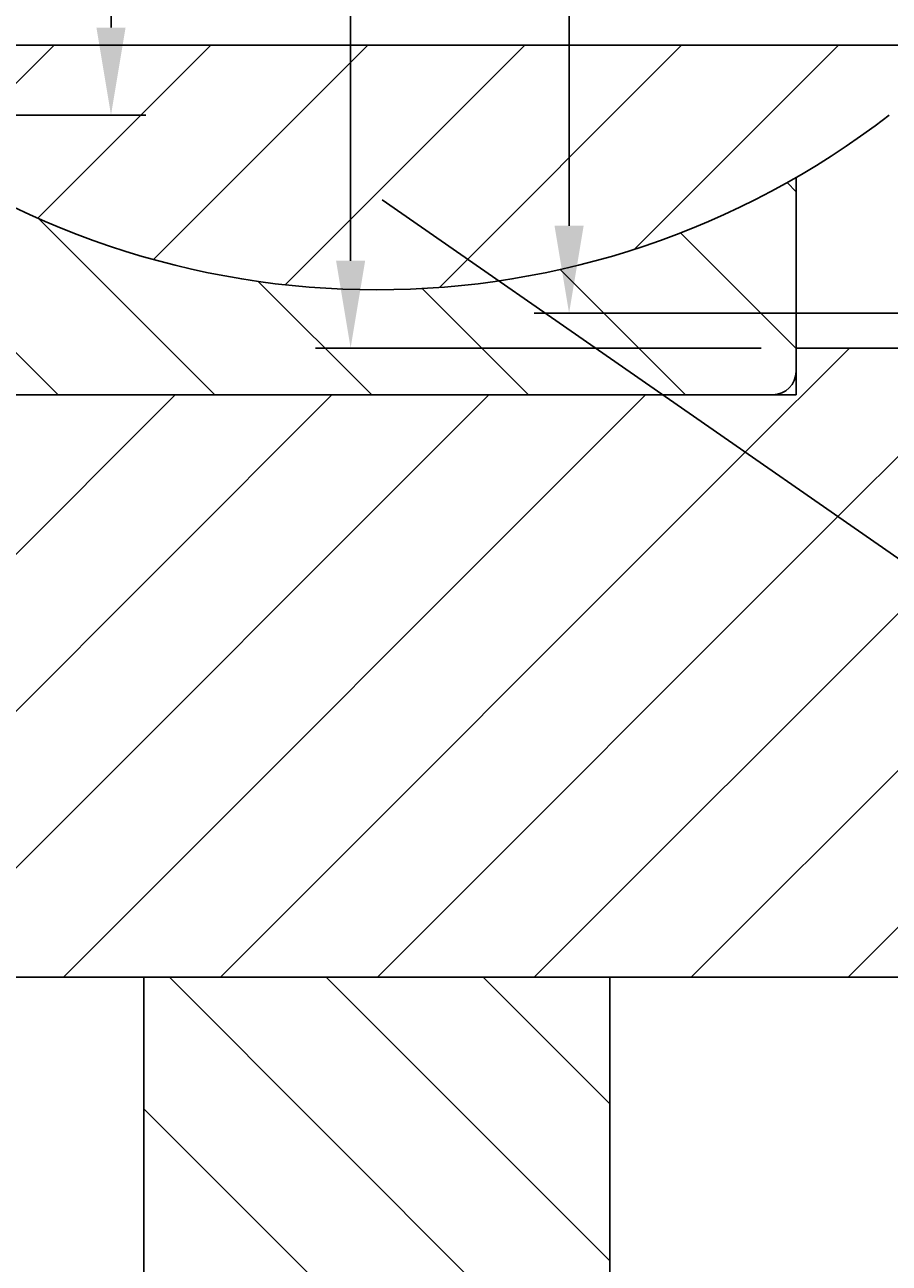
# Model space of a CAD drawing. Extents: x 8652 to 9543, y 1087 to 1717.
# Drawn here: x 8870 to 8907, y 1403 to 1456 of the extents above; entities that cross this region are included whole.
import ezdxf
from ezdxf.enums import TextEntityAlignment as Align

# ---------------------------------------------------------------- set-up
doc = ezdxf.new("R2010")
doc.units = 0
doc.header["$LTSCALE"] = 75
doc.header["$MEASUREMENT"] = 0
doc.layers.get('0').update_dxf_attribs({"linetype": 'CONTINUOUS'})
doc.layers.get('DEFPOINTS').update_dxf_attribs({"linetype": 'CONTINUOUS'})
doc.styles.get("Standard").update_dxf_attribs({"font": 'romans.shx'})
doc.dimstyles.get("Standard").update_dxf_attribs({"dimtxt": 0.18, "dimasz": 0.18, "dimexe": 0.18, "dimexo": 0.0625, "dimgap": 0.09, "dimtad": 0, "dimtih": 1, "dimtoh": 1, "dimdec": 4, "dimzin": 0, "dimtxsty": 'STANDARD', "dimcen": 0.09, "dimazin": 3, "dimtfac": 1, "dimtdec": 4, "dimtofl": 0, "dimtmove": 0, "dimatfit": 3, "dimtolj": 1, "dimtzin": 0})

# ---------------------------------------------------------------- blocks, each defined once
blk = doc.blocks.new('*D42')
at = {"color": 1, "linetype": 'BYBLOCK'}
for p, q in [((8906.29, 1526.99), (8890.045, 1526.99)), ((8891.545, 1523.24), (8891.545, 1447.74)), ((8908.29, 1443.99), (8890.045, 1443.99))]:
    blk.add_line(p, q, dxfattribs=at)
for points in [[(8890.92, 1523.24), (8892.17, 1523.24), (8891.545, 1526.99)], [(8890.92, 1447.74), (8892.17, 1447.74), (8891.545, 1443.99)]]:
    blk.add_solid(points, dxfattribs=at)
at = {"layer": 'DEFPOINTS', "color": 0, "linetype": 'BYBLOCK'}
for p in [(8907.79, 1526.99), (8891.545, 1443.99), (8909.79, 1443.99)]:
    blk.add_point(p, dxfattribs=at)
at = {"color": 1, "linetype": 'BYBLOCK'}
blk.add_text('%%C83', height=3.75, rotation=90, dxfattribs=at).set_placement((8887.795, 1485.49), align=Align.CENTER)
blk = doc.blocks.new('*D41')
at = {"color": 1, "linetype": 'BYBLOCK'}
for p, q in [((8862.79, 1518.49), (8873.38, 1518.49)), ((8871.88, 1514.74), (8871.88, 1456.24)), ((8862.79, 1452.49), (8873.38, 1452.49))]:
    blk.add_line(p, q, dxfattribs=at)
for points in [[(8871.255, 1514.74), (8872.505, 1514.74), (8871.88, 1518.49)], [(8871.255, 1456.24), (8872.505, 1456.24), (8871.88, 1452.49)]]:
    blk.add_solid(points, dxfattribs=at)
at = {"layer": 'DEFPOINTS', "color": 0, "linetype": 'BYBLOCK'}
for p in [(8861.29, 1518.49), (8861.29, 1452.49), (8871.88, 1452.49)]:
    blk.add_point(p, dxfattribs=at)
at = {"color": 1, "linetype": 'BYBLOCK'}
blk.add_text('%%c66', height=3.75, rotation=90, dxfattribs=at).set_placement((8868.13, 1485.49), align=Align.CENTER)
blk = doc.blocks.new('*D43')
at = {"color": 1, "linetype": 'BYBLOCK'}
for p, q in [((8899.79, 1528.49), (8880.666, 1528.49)), ((8882.166, 1524.74), (8882.166, 1446.24)), ((8899.79, 1442.49), (8880.666, 1442.49))]:
    blk.add_line(p, q, dxfattribs=at)
for points in [[(8881.541, 1524.74), (8882.791, 1524.74), (8882.166, 1528.49)], [(8881.541, 1446.24), (8882.791, 1446.24), (8882.166, 1442.49)]]:
    blk.add_solid(points, dxfattribs=at)
at = {"layer": 'DEFPOINTS', "color": 0, "linetype": 'BYBLOCK'}
for p in [(8901.29, 1528.49), (8882.166, 1442.49), (8901.29, 1442.49)]:
    blk.add_point(p, dxfattribs=at)
at = {"color": 1, "linetype": 'BYBLOCK'}
blk.add_text('%%c86', height=3.75, rotation=90, dxfattribs=at).set_placement((8878.416, 1485.49), align=Align.CENTER)
blk = doc.blocks.new('*X48')
at = {"color": 0, "linetype": 'CONTINUOUS'}
for p, q in [((8894.79, 1396.584), (8875.884, 1415.49)), ((8894.79, 1403.319), (8882.619, 1415.49)), ((8894.79, 1410.054), (8889.354, 1415.49)), ((8894.79, 1389.849), (8874.79, 1409.849))]:
    blk.add_line(p, q, dxfattribs=at)
blk = doc.blocks.new('*X78')
at = {"color": 0, "linetype": 'CONTINUOUS'}
for p, q in [((8865.83, 1450.384), (8870.936, 1455.49)), ((8870.241, 1448.059), (8877.671, 1455.49)), ((8875.205, 1446.288), (8884.406, 1455.49)), ((8880.857, 1445.205), (8891.142, 1455.49)), ((8887.477, 1445.09), (8897.877, 1455.49)), ((8895.853, 1446.731), (8904.612, 1455.49)), ((8900.609, 1438.016), (8905.082, 1442.49)), ((8904.584, 1435.256), (8911.818, 1442.49)), ((8851.142, 1415.49), (8876.142, 1440.49)), ((8857.877, 1415.49), (8882.877, 1440.49)), ((8864.612, 1415.49), (8889.612, 1440.49)), ((8871.347, 1415.49), (8896.347, 1440.49)), ((8878.082, 1415.49), (8900.609, 1438.016)), ((8884.818, 1415.49), (8904.584, 1435.256)), ((8891.553, 1415.49), (8908.559, 1432.495)), ((8898.288, 1415.49), (8912.534, 1429.735)), ((8905.023, 1415.49), (8916.508, 1426.975))]:
    blk.add_line(p, q, dxfattribs=at)
blk = doc.blocks.new('*X79')
at = {"color": 0, "linetype": 'CONTINUOUS'}
for p, q in [((8877.825, 1440.49), (8870.267, 1448.047)), ((8884.56, 1440.49), (8879.698, 1445.351)), ((8871.09, 1440.49), (8866.79, 1444.789)), ((8891.295, 1440.49), (8886.742, 1445.043))]:
    blk.add_line(p, q, dxfattribs=at)
blk = doc.blocks.new('*X80')
at = {"color": 0, "linetype": 'CONTINUOUS'}
for p, q in [((8902.79, 1449.2), (8902.401, 1449.589)), ((8902.79, 1442.465), (8897.824, 1447.431)), ((8898.03, 1440.49), (8892.66, 1445.86))]:
    blk.add_line(p, q, dxfattribs=at)

msp = doc.modelspace()

# ---------------------------------------------------------------- linework, layer by layer
at = {"color": 7, "linetype": 'CONTINUOUS'}
for p, q in [((8851.28978, 1455.48957), (8957.28978, 1455.48957)), ((8902.78978, 1440.48957), (8902.78978, 1449.81008)), ((8902.78978, 1442.48957), (8912.98978, 1442.48957)), ((8866.78978, 1440.48957), (8902.78978, 1440.48957)), ((8835.28978, 1415.48957), (8934.28978, 1415.48957)), ((8874.78978, 1415.48957), (8874.78978, 1315.48957)), ((8894.78978, 1415.48957), (8894.78978, 1315.48957))]:
    msp.add_line(p, q, dxfattribs=at)
at = {"color": 3, "linetype": 'CONTINUOUS'}
msp.add_line((9040.92624, 1340.57808), (8885.01475, 1448.84438), dxfattribs=at)
at = {"color": 7, "linetype": 'CONTINUOUS'}
for centre, radius, start, end in [((8884.78978, 1481.00624), 36.01667, 232.35058, 307.64942), ((8901.78978, 1441.48957), 1, 270, 0)]:
    msp.add_arc(centre, radius, start, end, dxfattribs=at)

# ---------------------------------------------------------------- block references
at = {"color": 3, "linetype": 'CONTINUOUS'}
for name in ['*X48', '*X78', '*X79', '*X80']:
    msp.add_blockref(name, (0, 0), dxfattribs=at)

# ---------------------------------------------------------------- dimensions: what is measured, and where the dimension line sits
for base, p1, p2, text, picture, middle in [((8883.66615, 1442.48957), (8902.78978, 1528.48957), (8902.78978, 1442.48957), '%%c86', '*D43', (8878.41615, 1485.48957)), ((8893.04468, 1443.98957), (8909.28978, 1526.98957), (8911.28978, 1443.98957), '%%C83', '*D42', (8887.79468, 1485.48957)), ((8873.38003, 1452.48957), (8862.78978, 1518.48957), (8862.78978, 1452.48957), '%%c66', '*D41', (8868.13003, 1485.48957))]:
    dim = msp.add_linear_dim(base=base, p1=p1, p2=p2, angle=90, text=text, dimstyle='Standard', dxfattribs=at)
    dim.commit()
    dim.dimension.update_dxf_attribs({"geometry": picture, "text_midpoint": middle, "insert": (1.5, 0)})

doc.saveas('drawing.dxf')
